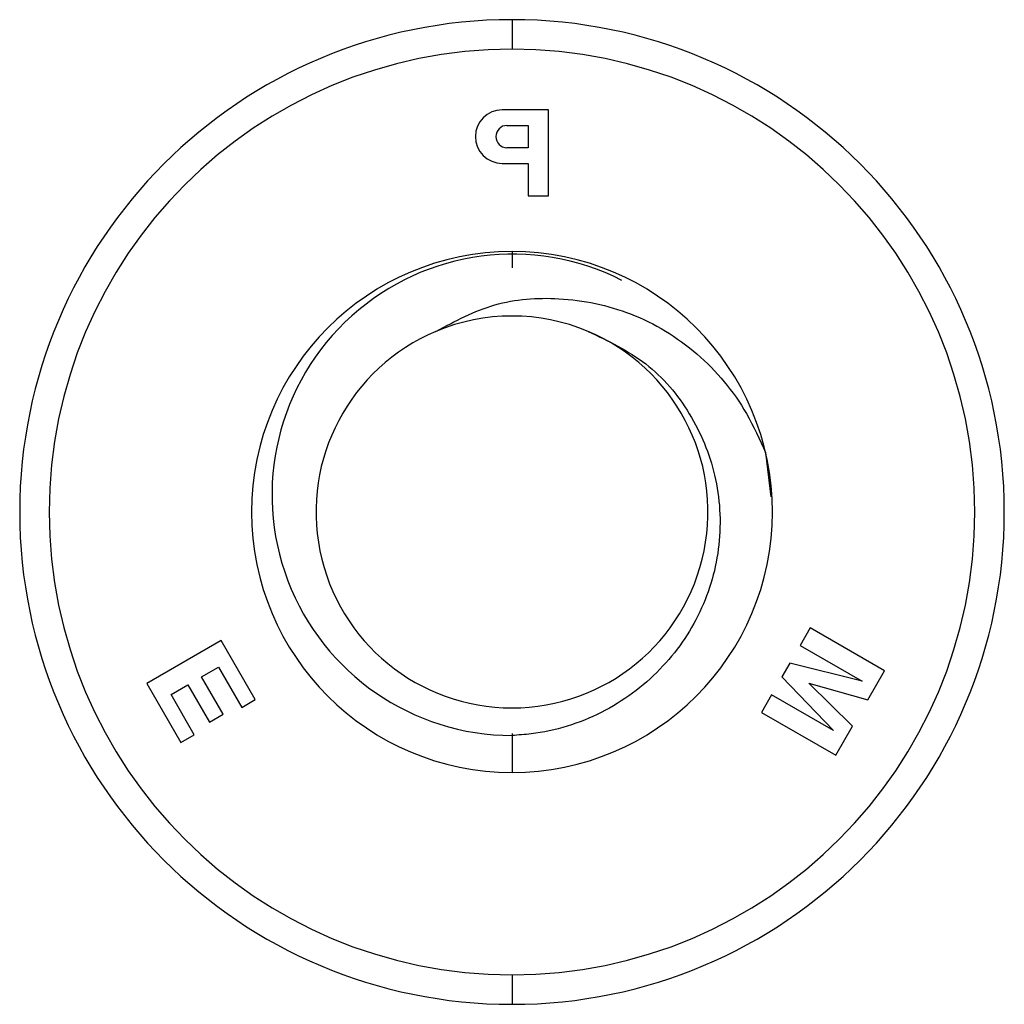
# Model space of a CAD drawing. Units: inches. Extents: x 0.3 to 10.8, y 0.4 to 8.2.
# Drawn here: x 1.4 to 1.4, y 3.9 to 4 of the extents above; entities that cross this region are included whole.
import ezdxf

# ---------------------------------------------------------------- set-up
doc = ezdxf.new("R2010")
doc.units = ezdxf.units.IN
doc.header["$MEASUREMENT"] = 0

msp = doc.modelspace()

# ---------------------------------------------------------------- linework, layer by layer
at = {"color": 7, "linetype": 'Continuous', "lineweight": 25}
for p, q in [((1.3875980914, 3.9882645267), (1.3875980914, 3.9865207767)), ((1.3897576112, 3.9829395925), (1.3870159048, 3.9829395925)), ((1.3897576112, 3.9778657767), (1.3897576112, 3.9829395925)), ((1.3873021864, 3.9820215325), (1.3885532696, 3.9820215325)), ((1.3885532696, 3.9820215325), (1.3885532696, 3.9807029861)), ((1.3885532696, 3.9807029861), (1.3873021864, 3.9807029861)), ((1.3870159048, 3.9797849262), (1.3885532696, 3.9797849262)), ((1.3885532696, 3.9797849262), (1.3885532696, 3.9778657767)), ((1.3885532696, 3.9778657767), (1.3897576112, 3.9778657767)), ((1.4025685428, 3.962705769), (1.4028699679, 3.9600951658)), ((1.4052016748, 3.9523648275), (1.4046029863, 3.9513278686)), ((1.4095957282, 3.9498279196), (1.4052016748, 3.9523648275)), ((1.3704281341, 3.9516137651), (1.3660340808, 3.9490768572)), ((1.3724414855, 3.9481265382), (1.3704281341, 3.9516137651)), ((1.4046029863, 3.9513278686), (1.4082626708, 3.9492149487)), ((1.4039932448, 3.9502717652), (1.4035295014, 3.9494685381)), ((1.4082626708, 3.9492149487), (1.4039932448, 3.9502717652)), ((1.3692752604, 3.9494776218), (1.3702673434, 3.9500504011)), ((1.3702673434, 3.9500504011), (1.371643936, 3.9476660728)), ((1.4086038418, 3.9481099221), (1.4095957282, 3.9498279196)), ((1.3660340808, 3.9490768572), (1.3680474321, 3.9455896303)), ((1.3705478658, 3.9472734046), (1.3692752604, 3.9494776218)), ((1.4035295014, 3.9494685381), (1.4065794444, 3.9462995149)), ((1.407707011, 3.9465565655), (1.4051157916, 3.9490881778)), ((1.4051157916, 3.9490881778), (1.4086038418, 3.9481099221)), ((1.3674683891, 3.9484344241), (1.368460472, 3.9490072034)), ((1.3688449816, 3.9460500958), (1.3674683891, 3.9484344241)), ((1.368460472, 3.9490072034), (1.3697330774, 3.9468029863)), ((1.371643936, 3.9476660728), (1.3724414855, 3.9481265382)), ((1.4029197598, 3.9484124348), (1.4023210713, 3.9473754759)), ((1.4065794444, 3.9462995149), (1.4029197598, 3.9484124348)), ((1.3697330774, 3.9468029863), (1.3705478658, 3.9472734046)), ((1.4023210713, 3.9473754759), (1.4067151247, 3.944838568)), ((1.4067151247, 3.944838568), (1.407707011, 3.9465565655)), ((1.3680474321, 3.9455896303), (1.3688449816, 3.9460500958)), ((1.3875980914, 3.9318832767), (1.3875980914, 3.9301395267))]:
    msp.add_line(p, q, dxfattribs=at)
at = {"color": 8, "linetype": 'Continuous', "lineweight": 25}
for p, q in [((1.3875980914, 3.9745770267), (1.3875980914, 3.9736116388)), ((1.3875980914, 3.9461208508), (1.3875980914, 3.9438270267))]:
    msp.add_line(p, q, dxfattribs=at)
at = {"color": 7, "linetype": 'Continuous', "lineweight": 25}
for centre, radius, start, end in [((1.3875980914, 3.9592020267), 0.0290625000000002, 90, 270), ((1.3875980914, 3.9592020267), 0.0290625000000002, 270, 90), ((1.3875980914, 3.9592020267), 0.0273187500000005, 90, 270), ((1.3875980914, 3.9592020267), 0.0273187500000005, 270, 90), ((1.3870159048, 3.9813622593), 0.0015773331266193, 90, 270), ((1.3873021864, 3.9813622593), 0.0006592731955832, 90, 270), ((1.3875980914, 3.9592020267), 0.0153750000000001, 90, 270), ((1.3876376517, 3.9602154706), 0.0142079023436776, 63.0236630173, 269.8404665094), ((1.3875980914, 3.9592020267), 0.0153750000000001, 270, 90), ((1.3875980914, 3.9592020267), 0.0115692242997784, 67.1807557823, 112.8192442185), ((1.3875980914, 3.9592020267), 0.0115692242997784, 112.8192442185, 67.1807557823)]:
    msp.add_arc(centre, radius, start, end, dxfattribs=at)
for points, knots in [([(1.383111254765694, 3.969865761827522), (1.384238104639822, 3.970471021027516), (1.386489014136941, 3.971680040713956), (1.390565287288634, 3.97197096001803), (1.394760478254004, 3.971105727563584), (1.398678116118049, 3.96873247025351), (1.401234655481681, 3.965659756067253), (1.402216011316044, 3.963486474764604), (1.402568542814609, 3.962705769043398)], [0, 0, 0, 0, 0.1613333487918756, 0.3222672117512099, 0.5056249744239718, 0.6987589776199028, 0.8917854815448059, 1, 1, 1, 1]), ([(1.392084928113796, 3.969865761827588), (1.393274081643693, 3.969301581626153), (1.395652383506713, 3.968173223688834), (1.398246438293188, 3.965095240319845), (1.39978975690576, 3.961366367159189), (1.400043160217016, 3.9572396783391), (1.398891935579686, 3.953205955237071), (1.396455977413829, 3.949716932362301), (1.39297523931509, 3.947158379454506), (1.389795251611492, 3.946157621537874), (1.3879769231611, 3.946033485857085), (1.387598091439818, 3.946007623349343)], [0, 0, 0, 0, 0.1155224700263902, 0.231044435202608, 0.346719687666696, 0.4683665543818247, 0.590013246580598, 0.7115230968389298, 0.8386027034357212, 0.9663743832119576, 1, 1, 1, 1])]:
    msp.add_open_spline(points, degree=3, knots=knots, dxfattribs=at)

doc.saveas('drawing.dxf')
